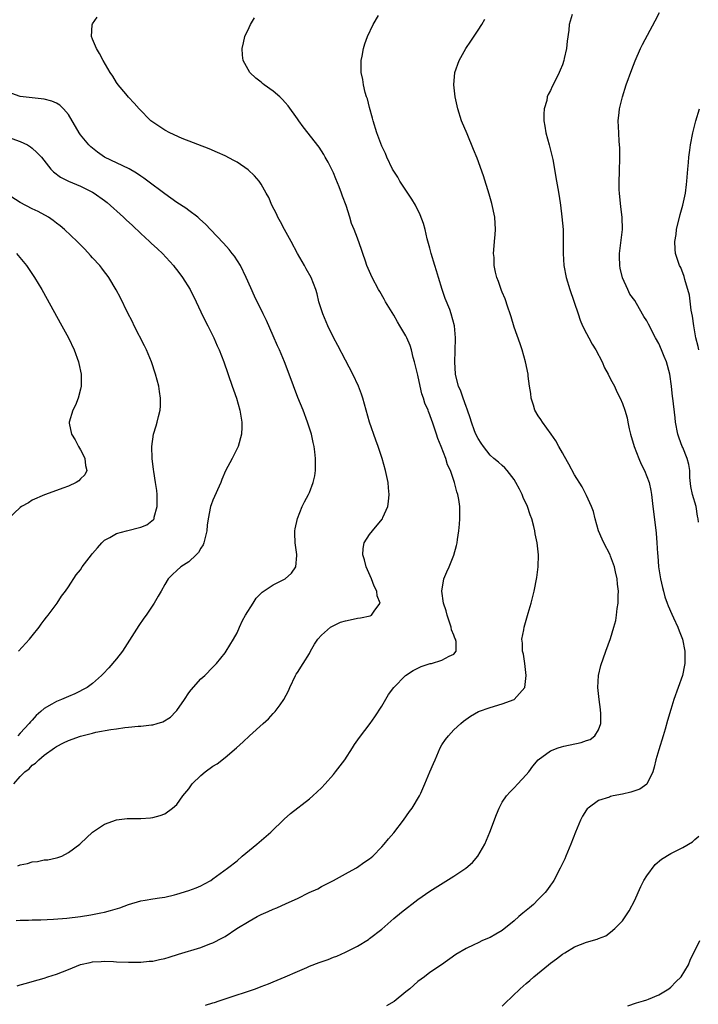
# Model space of a CAD drawing. Units: inches. Extents: x 2604000 to 2607000, y 1476000 to 1479000.
# Drawn here: x 2605371 to 2605484, y 1477690 to 1477854 of the extents above; entities that cross this region are included whole.
import ezdxf

# ---------------------------------------------------------------- set-up
doc = ezdxf.new("R2010")
doc.units = ezdxf.units.IN
doc.header["$MEASUREMENT"] = 0
doc.layers.add('LD26041476_10ft', color=93, linetype='Continuous')

msp = doc.modelspace()

# ---------------------------------------------------------------- linework, layer by layer
at = {"layer": 'LD26041476_10ft'}
for points, elevation in [([(2605483.59, 1477770.41), (2605483.55, 1477771), (2605483.43, 1477771.43), (2605483.18, 1477773), (2605482.58, 1477775), (2605482.33, 1477776.33), (2605482.16, 1477777.84), (2605482.13, 1477779), (2605482, 1477780), (2605481.71, 1477781), (2605481, 1477782.8), (2605480.9, 1477783), (2605480.37, 1477784.37), (2605480.15, 1477785), (2605479.79, 1477787), (2605479.74, 1477787.74), (2605479.32, 1477791), (2605479.26, 1477791.26), (2605479.09, 1477793), (2605478.83, 1477795), (2605478.3, 1477797), (2605477.9, 1477797.9), (2605477.46, 1477799), (2605477, 1477800.04), (2605476.44, 1477801), (2605475.27, 1477803.27), (2605475, 1477803.83), (2605474.54, 1477804.54), (2605473.29, 1477806.71), (2605473, 1477807.18), (2605472.22, 1477808.22), (2605471.84, 1477809), (2605470.97, 1477810.97), (2605470.57, 1477812.57), (2605470.51, 1477813), (2605470.49, 1477814.49), (2605470.5, 1477815), (2605470.95, 1477819), (2605470.93, 1477821), (2605470.72, 1477822.72), (2605470.48, 1477825), (2605470.44, 1477825.56), (2605470.41, 1477827), (2605470.48, 1477828.48), (2605470.46, 1477829), (2605470.56, 1477830.56), (2605470.53, 1477831), (2605470.55, 1477832.55), (2605470.43, 1477833.57), (2605470.34, 1477835), (2605470.26, 1477837), (2605470.4, 1477838.4), (2605470.48, 1477839), (2605470.97, 1477841), (2605471.61, 1477843), (2605472.5, 1477845.5), (2605473.07, 1477846.93), (2605473.99, 1477849), (2605474.32, 1477849.68), (2605476.42, 1477853.58), (2605477.12, 1477855)], 9590), ([(2605370.32, 1477704.32), (2605371, 1477704.4), (2605372.38, 1477704.38), (2605373, 1477704.44), (2605374.44, 1477704.44), (2605376.55, 1477704.55), (2605378.74, 1477704.74), (2605381, 1477705.02), (2605382.7, 1477705.3), (2605383, 1477705.33), (2605384.39, 1477705.61), (2605385, 1477705.72), (2605386.01, 1477705.99), (2605387.55, 1477706.45), (2605389, 1477706.99), (2605391, 1477707.6), (2605391.74, 1477707.74), (2605393, 1477707.93), (2605394.13, 1477708.13), (2605395, 1477708.23), (2605396.62, 1477708.62), (2605397, 1477708.7), (2605399, 1477709.31), (2605400.23, 1477709.77), (2605401, 1477710.11), (2605401.59, 1477710.41), (2605402.64, 1477711), (2605403, 1477711.24), (2605405.41, 1477713), (2605407, 1477714.26), (2605407.87, 1477715), (2605410.29, 1477717), (2605410.66, 1477717.34), (2605412.62, 1477719), (2605414.84, 1477721.16), (2605415.88, 1477722.12), (2605419, 1477724.53), (2605419.55, 1477725), (2605421, 1477726.35), (2605421.6, 1477727), (2605423, 1477728.57), (2605423.36, 1477729), (2605424.86, 1477731), (2605426.16, 1477733), (2605426.48, 1477733.52), (2605427.31, 1477734.69), (2605429.09, 1477737), (2605429.87, 1477738.13), (2605431, 1477739.89), (2605432.16, 1477741.84), (2605433.01, 1477742.98), (2605434.96, 1477745), (2605436.21, 1477745.79), (2605437, 1477746.2), (2605437.54, 1477746.46), (2605439.05, 1477746.95), (2605439.27, 1477747), (2605441, 1477747.53), (2605442.21, 1477748.21), (2605443, 1477748.55), (2605443.36, 1477749), (2605443.35, 1477750.65), (2605443.25, 1477751), (2605443.17, 1477751.17), (2605443, 1477751.7), (2605442.57, 1477752.57), (2605442.53, 1477753), (2605442.32, 1477753.68), (2605441.85, 1477755), (2605441.7, 1477755.7), (2605441.27, 1477757), (2605441, 1477759), (2605441.34, 1477761), (2605441.83, 1477762.17), (2605442.19, 1477763), (2605443, 1477764.95), (2605443.44, 1477766.56), (2605443.51, 1477767), (2605443.56, 1477767.56), (2605443.79, 1477769), (2605443.93, 1477770.07), (2605443.98, 1477771), (2605443.96, 1477771.96), (2605443.98, 1477773), (2605443.82, 1477774.18), (2605443.66, 1477775), (2605443.47, 1477775.47), (2605443.1, 1477777), (2605442.4, 1477779), (2605441.94, 1477779.94), (2605441.65, 1477781), (2605440.87, 1477783), (2605440.3, 1477784.3), (2605440.09, 1477785), (2605439.66, 1477786.34), (2605439.42, 1477787), (2605439.3, 1477787.3), (2605439, 1477788.23), (2605438.76, 1477788.76), (2605438.69, 1477789), (2605438.16, 1477790.16), (2605437.94, 1477791), (2605437.69, 1477791.69), (2605437.39, 1477793), (2605437, 1477794.79), (2605436.46, 1477797), (2605436.25, 1477797.75), (2605435.96, 1477799), (2605435.71, 1477799.71), (2605435.19, 1477801), (2605435, 1477801.36), (2605434.03, 1477803), (2605433.63, 1477803.63), (2605433, 1477804.76), (2605431.66, 1477807), (2605431.44, 1477807.44), (2605430.67, 1477808.67), (2605430.48, 1477809), (2605429.4, 1477811), (2605428.56, 1477813), (2605428.3, 1477813.7), (2605427.87, 1477815), (2605427.67, 1477815.67), (2605427, 1477817.53), (2605426.42, 1477819), (2605425.97, 1477819.98), (2605425.69, 1477821), (2605425.08, 1477822.93), (2605424.51, 1477824.51), (2605424.35, 1477825), (2605423.94, 1477826.06), (2605423.4, 1477827.4), (2605423, 1477828.35), (2605422.8, 1477828.8), (2605422.14, 1477830.14), (2605421.64, 1477831), (2605421.42, 1477831.42), (2605421, 1477832.05), (2605420.61, 1477832.61), (2605417.98, 1477835.98), (2605417.23, 1477837), (2605417, 1477837.34), (2605415.48, 1477839.48), (2605415, 1477840.05), (2605414.55, 1477840.55), (2605414.08, 1477841), (2605413, 1477841.95), (2605411.47, 1477843), (2605411.21, 1477843.21), (2605411, 1477843.41), (2605410.1, 1477844.1), (2605409.1, 1477845), (2605407.99, 1477847), (2605407.89, 1477847.89), (2605407.84, 1477849), (2605408.07, 1477849.93), (2605408.29, 1477851), (2605409, 1477852.47), (2605409.23, 1477853), (2605409.91, 1477854.09)], 9550), ([(2605370.51, 1477693.49), (2605371, 1477693.65), (2605372.04, 1477693.96), (2605373, 1477694.2), (2605375, 1477694.79), (2605375.58, 1477695), (2605377, 1477695.46), (2605379, 1477696.22), (2605381, 1477697.03), (2605382.61, 1477697.39), (2605383, 1477697.51), (2605384.44, 1477697.56), (2605385, 1477697.62), (2605386.48, 1477697.52), (2605387, 1477697.51), (2605389, 1477697.41), (2605390.56, 1477697.44), (2605391, 1477697.42), (2605392.41, 1477697.59), (2605393, 1477697.61), (2605394.11, 1477697.89), (2605395, 1477698.04), (2605395.72, 1477698.28), (2605397.27, 1477698.73), (2605401, 1477699.88), (2605402.47, 1477700.47), (2605403, 1477700.66), (2605404.56, 1477701.44), (2605405, 1477701.71), (2605406.98, 1477703), (2605409, 1477704.23), (2605410.32, 1477705), (2605411, 1477705.35), (2605412.17, 1477705.83), (2605413, 1477706.25), (2605413.58, 1477706.42), (2605415.17, 1477707.17), (2605417, 1477708), (2605418.97, 1477708.97), (2605420.39, 1477709.6), (2605421, 1477709.97), (2605423, 1477711), (2605425, 1477712.11), (2605426.71, 1477713), (2605426.88, 1477713.12), (2605427, 1477713.18), (2605428.03, 1477713.97), (2605429, 1477714.57), (2605429.23, 1477714.77), (2605429.51, 1477715), (2605431, 1477716.54), (2605431.4, 1477717), (2605432.12, 1477717.88), (2605433, 1477718.87), (2605434.63, 1477721), (2605435.6, 1477722.4), (2605436.08, 1477723), (2605437.28, 1477725), (2605437.49, 1477725.49), (2605438.19, 1477727), (2605439.01, 1477729), (2605439.63, 1477730.37), (2605439.87, 1477731), (2605440.72, 1477733), (2605441, 1477733.46), (2605441.62, 1477734.38), (2605442.09, 1477735), (2605443, 1477735.96), (2605444.15, 1477737), (2605444.61, 1477737.39), (2605445.76, 1477738.24), (2605447.09, 1477739), (2605449, 1477739.7), (2605451, 1477740.31), (2605452.98, 1477741.02), (2605454.74, 1477743), (2605454.98, 1477745), (2605454.74, 1477747), (2605454.52, 1477748.52), (2605454.37, 1477749), (2605454.37, 1477750.37), (2605454.26, 1477751), (2605454.58, 1477752.58), (2605454.63, 1477753), (2605455.34, 1477755.34), (2605455.81, 1477757), (2605456.3, 1477759), (2605456.77, 1477761.23), (2605456.99, 1477763), (2605457.01, 1477765), (2605456.8, 1477767), (2605456.48, 1477768.48), (2605456.43, 1477769), (2605456.27, 1477769.73), (2605455.9, 1477771), (2605455.64, 1477771.64), (2605455.2, 1477773), (2605454.51, 1477774.51), (2605454.32, 1477775), (2605453.88, 1477775.88), (2605453.29, 1477777), (2605453, 1477777.49), (2605451.81, 1477779), (2605451.44, 1477779.44), (2605451, 1477779.8), (2605450.39, 1477780.39), (2605449.62, 1477781), (2605449, 1477781.55), (2605447.88, 1477783), (2605447.54, 1477783.54), (2605447, 1477784.28), (2605446.64, 1477785), (2605446.41, 1477785.59), (2605445.89, 1477787), (2605445.71, 1477787.71), (2605445.24, 1477789), (2605445.19, 1477789.19), (2605445, 1477789.62), (2605444.51, 1477791), (2605444.14, 1477792.14), (2605443.73, 1477793), (2605443.32, 1477794.68), (2605443.26, 1477795), (2605443.16, 1477797), (2605443.21, 1477798.79), (2605443.25, 1477801), (2605443.09, 1477803), (2605442.55, 1477805), (2605442.29, 1477805.71), (2605441.54, 1477807.54), (2605441.05, 1477809), (2605440.41, 1477811), (2605440.1, 1477812.1), (2605439.8, 1477813), (2605439.2, 1477815), (2605439, 1477815.86), (2605438.57, 1477817.43), (2605438.2, 1477819), (2605437.95, 1477819.95), (2605437.4, 1477821.4), (2605436.6, 1477823), (2605436.01, 1477824.01), (2605435.34, 1477825), (2605435, 1477825.48), (2605434.03, 1477827), (2605433.66, 1477827.66), (2605433, 1477828.64), (2605432.81, 1477829), (2605431.85, 1477831), (2605431.61, 1477831.61), (2605431, 1477832.81), (2605430.19, 1477835), (2605429.58, 1477837), (2605429.47, 1477837.47), (2605429, 1477839.19), (2605428.63, 1477840.63), (2605428.5, 1477841), (2605428.28, 1477841.72), (2605427.97, 1477843), (2605427.86, 1477843.86), (2605427.61, 1477845), (2605427.57, 1477846.43), (2605427.59, 1477847), (2605427.75, 1477847.75), (2605427.96, 1477849), (2605428.2, 1477849.8), (2605428.67, 1477851), (2605429.57, 1477853), (2605430.49, 1477854.49)], 9560), ([(2605370.59, 1477713.41), (2605371, 1477713.59), (2605372.19, 1477713.81), (2605373, 1477714.1), (2605373.86, 1477714.14), (2605375, 1477714.4), (2605375.58, 1477714.42), (2605377, 1477714.73), (2605377.23, 1477714.77), (2605377.89, 1477715), (2605379, 1477715.6), (2605380.9, 1477717), (2605381, 1477717.11), (2605383, 1477719.01), (2605385, 1477720.34), (2605387, 1477721.02), (2605388.76, 1477721.24), (2605390.71, 1477721.29), (2605391, 1477721.28), (2605392.61, 1477721.39), (2605393, 1477721.44), (2605394.22, 1477721.78), (2605395, 1477722.06), (2605396.3, 1477723), (2605397, 1477723.57), (2605398.02, 1477725), (2605399, 1477726.17), (2605399.31, 1477726.69), (2605399.54, 1477727), (2605401, 1477728.41), (2605401.68, 1477729), (2605403, 1477729.92), (2605403.67, 1477730.33), (2605405, 1477731.37), (2605406.91, 1477733), (2605408.01, 1477733.99), (2605409.06, 1477735), (2605411.32, 1477737), (2605412.19, 1477737.81), (2605413, 1477738.66), (2605413.17, 1477738.83), (2605413.32, 1477739), (2605414.14, 1477740.14), (2605414.78, 1477741), (2605415.54, 1477742.46), (2605415.76, 1477743), (2605416.7, 1477745), (2605416.81, 1477745.19), (2605417, 1477745.51), (2605417.97, 1477747), (2605419, 1477748.65), (2605419.21, 1477749), (2605419.84, 1477750.16), (2605420.4, 1477751), (2605421, 1477751.67), (2605422.52, 1477753), (2605422.81, 1477753.19), (2605424.19, 1477753.81), (2605425, 1477754.05), (2605425.77, 1477754.23), (2605427, 1477754.49), (2605427.47, 1477754.53), (2605429.11, 1477754.89), (2605429.33, 1477755), (2605429.85, 1477755.85), (2605430.74, 1477757), (2605430.23, 1477758.23), (2605430.2, 1477759), (2605429.78, 1477759.78), (2605429.33, 1477761), (2605428.44, 1477763), (2605428.17, 1477764.17), (2605427.87, 1477765), (2605427.92, 1477766.08), (2605428.12, 1477767), (2605429, 1477768.36), (2605429.49, 1477769), (2605431.08, 1477770.92), (2605431.13, 1477771), (2605431.22, 1477771.22), (2605432.02, 1477773), (2605432.16, 1477773.84), (2605432.26, 1477775), (2605432.13, 1477776.13), (2605432.07, 1477777), (2605431.64, 1477779), (2605431.07, 1477781), (2605430.4, 1477783), (2605430.01, 1477784.01), (2605429, 1477787), (2605427.87, 1477791), (2605427.66, 1477791.66), (2605427.17, 1477793), (2605426.24, 1477795), (2605425, 1477797.31), (2605423.74, 1477799.74), (2605423, 1477801.08), (2605422.05, 1477803), (2605421.21, 1477805), (2605420.59, 1477807), (2605420.28, 1477808.28), (2605420.06, 1477809), (2605419.32, 1477811), (2605418.47, 1477812.47), (2605418.19, 1477813), (2605417.02, 1477815), (2605415.97, 1477817), (2605414.85, 1477819), (2605414.23, 1477820.23), (2605413.75, 1477821), (2605413.55, 1477821.55), (2605412.77, 1477823), (2605412.27, 1477824.27), (2605411.84, 1477825), (2605411, 1477826.49), (2605410.64, 1477827), (2605409.87, 1477827.87), (2605408.85, 1477828.85), (2605407, 1477830.12), (2605406.44, 1477830.44), (2605405, 1477831.21), (2605403.77, 1477831.77), (2605402.38, 1477832.38), (2605397.91, 1477834.09), (2605395.81, 1477835), (2605395, 1477835.46), (2605393, 1477836.78), (2605392.69, 1477837), (2605390.75, 1477839), (2605389.94, 1477839.94), (2605389, 1477840.91), (2605388.51, 1477841.49), (2605387.24, 1477843), (2605387, 1477843.36), (2605386.39, 1477844.39), (2605385.95, 1477845), (2605384.79, 1477847), (2605384.18, 1477848.18), (2605383.67, 1477849), (2605383, 1477850.55), (2605382.82, 1477851), (2605382.95, 1477852.95), (2605383, 1477853.07), (2605383.78, 1477854.22)], 9540), ([(2605401.73, 1477690.27), (2605403, 1477690.66), (2605403.25, 1477690.75), (2605404.03, 1477691), (2605405, 1477691.34), (2605410.03, 1477693), (2605411, 1477693.39), (2605412.19, 1477693.81), (2605413, 1477694.17), (2605415, 1477694.98), (2605417, 1477695.9), (2605418.55, 1477696.55), (2605419, 1477696.76), (2605420.62, 1477697.38), (2605422.11, 1477697.89), (2605423, 1477698.24), (2605423.57, 1477698.43), (2605425, 1477699.1), (2605427, 1477700.09), (2605428.81, 1477701.19), (2605429, 1477701.33), (2605431, 1477702.93), (2605433, 1477704.68), (2605434.27, 1477705.73), (2605437, 1477707.83), (2605439, 1477709.22), (2605443, 1477711.69), (2605444.97, 1477713), (2605446.05, 1477713.95), (2605446.97, 1477715), (2605448.1, 1477717), (2605448.93, 1477719), (2605450.06, 1477721.94), (2605450.49, 1477723), (2605451, 1477723.96), (2605451.72, 1477725), (2605452.32, 1477725.68), (2605453, 1477726.37), (2605453.58, 1477727), (2605455, 1477728.49), (2605455.4, 1477729), (2605456.07, 1477729.93), (2605457, 1477731.01), (2605459, 1477732.51), (2605460.28, 1477733), (2605460.83, 1477733.17), (2605461.25, 1477733.25), (2605464.13, 1477733.87), (2605465, 1477734.19), (2605465.61, 1477734.39), (2605466.39, 1477735), (2605467, 1477735.97), (2605467.36, 1477737), (2605467.39, 1477738.61), (2605467.35, 1477739.35), (2605467.11, 1477741), (2605466.89, 1477743), (2605467, 1477745), (2605467.38, 1477746.62), (2605468.21, 1477749), (2605469, 1477751.12), (2605469.56, 1477753), (2605469.87, 1477754.13), (2605469.99, 1477755), (2605470.11, 1477756.11), (2605470.26, 1477757), (2605470.28, 1477758.28), (2605470.33, 1477759), (2605470.16, 1477760.16), (2605470.1, 1477761), (2605469.84, 1477762.16), (2605469.63, 1477763), (2605469.48, 1477763.48), (2605469, 1477764.79), (2605468.92, 1477765), (2605467.89, 1477767), (2605467.6, 1477767.6), (2605466.99, 1477768.99), (2605466.43, 1477771), (2605466.18, 1477772.18), (2605465.84, 1477773), (2605465, 1477774.84), (2605464.26, 1477776.26), (2605463, 1477778.28), (2605462.06, 1477780.06), (2605461.34, 1477781.34), (2605461, 1477781.92), (2605460.41, 1477783), (2605459.89, 1477783.89), (2605459.14, 1477785), (2605457.69, 1477787), (2605457.44, 1477787.44), (2605457, 1477788.08), (2605456.45, 1477789), (2605456.19, 1477789.81), (2605455.83, 1477791), (2605455.77, 1477791.77), (2605455.56, 1477793), (2605455.34, 1477794.66), (2605455.31, 1477795), (2605454.9, 1477797), (2605454.31, 1477799), (2605453.99, 1477799.99), (2605453, 1477802.77), (2605452.51, 1477804.51), (2605452.34, 1477805), (2605451.92, 1477806.08), (2605451.48, 1477807.48), (2605451, 1477808.56), (2605450.88, 1477808.88), (2605450.82, 1477809), (2605450.37, 1477810.37), (2605450.1, 1477811), (2605449.89, 1477811.89), (2605449.67, 1477813), (2605449.65, 1477814.35), (2605449.59, 1477815), (2605449.6, 1477815.6), (2605449.75, 1477817), (2605449.85, 1477818.15), (2605449.88, 1477819), (2605449.77, 1477821), (2605449.28, 1477823.28), (2605448.83, 1477824.83), (2605447.88, 1477827.88), (2605446.83, 1477830.83), (2605446.27, 1477832.27), (2605445.18, 1477834.82), (2605444.27, 1477837), (2605443.63, 1477839), (2605443.19, 1477841), (2605442.97, 1477843), (2605443.16, 1477845), (2605443.87, 1477847), (2605444.96, 1477849), (2605445.8, 1477850.2), (2605447, 1477852.03), (2605447.61, 1477853), (2605448.13, 1477853.87)], 9570), ([(2605462.64, 1477854.64), (2605462.15, 1477853), (2605462.04, 1477852.04), (2605461.78, 1477850.22), (2605461.66, 1477849), (2605461.32, 1477847.32), (2605461.24, 1477847), (2605461, 1477846.29), (2605460.61, 1477845.39), (2605460.47, 1477845), (2605459.96, 1477843.96), (2605459.3, 1477842.7), (2605459, 1477842.02), (2605458.62, 1477841.38), (2605458.49, 1477841), (2605458.39, 1477840.39), (2605457.98, 1477839), (2605457.9, 1477838.1), (2605457.94, 1477837), (2605458.11, 1477836.11), (2605458.25, 1477835), (2605458.8, 1477833), (2605459.41, 1477830.59), (2605460.04, 1477827), (2605460.24, 1477825.76), (2605460.48, 1477824.48), (2605460.69, 1477823), (2605460.92, 1477821.08), (2605461.1, 1477819), (2605461.14, 1477817), (2605461.12, 1477815), (2605461.25, 1477813), (2605461.63, 1477811), (2605462.21, 1477809), (2605463.59, 1477805), (2605463.94, 1477803.94), (2605464.36, 1477803), (2605465, 1477801.73), (2605465.39, 1477801), (2605465.93, 1477799.93), (2605466.54, 1477799), (2605467.6, 1477797), (2605468, 1477796), (2605468.6, 1477795), (2605469, 1477794.17), (2605469.63, 1477793), (2605470.06, 1477792.06), (2605470.61, 1477791), (2605471, 1477790.13), (2605471.36, 1477789), (2605471.73, 1477787.73), (2605471.86, 1477787), (2605472.08, 1477785.92), (2605472.31, 1477785), (2605472.9, 1477783), (2605473.68, 1477781), (2605474.07, 1477780.07), (2605474.6, 1477779), (2605475.41, 1477777), (2605475.69, 1477775.69), (2605475.81, 1477775), (2605476.02, 1477773), (2605476.44, 1477769.56), (2605476.59, 1477768.59), (2605476.7, 1477767), (2605476.78, 1477765.22), (2605476.82, 1477764.82), (2605476.96, 1477763), (2605477.31, 1477761), (2605477.6, 1477759.6), (2605477.77, 1477759), (2605478.01, 1477758.01), (2605478.38, 1477757), (2605478.53, 1477756.53), (2605479.15, 1477755.15), (2605479.45, 1477754.55), (2605480.18, 1477753), (2605480.38, 1477752.38), (2605480.92, 1477751), (2605481.31, 1477749), (2605481.31, 1477747.31), (2605481.32, 1477747), (2605481.29, 1477746.71), (2605480.93, 1477745), (2605479.51, 1477741), (2605479, 1477739.37), (2605478.46, 1477737.54), (2605478.06, 1477736.06), (2605477.75, 1477735), (2605477, 1477732.68), (2605476.52, 1477731), (2605476.22, 1477729.78), (2605475.99, 1477729), (2605475.03, 1477726.97), (2605473.88, 1477726.12), (2605472.38, 1477725.62), (2605471, 1477725.3), (2605469.42, 1477725), (2605469, 1477724.9), (2605468.82, 1477724.82), (2605467, 1477724.24), (2605465.26, 1477723), (2605465.12, 1477722.88), (2605465, 1477722.71), (2605464.33, 1477721.67), (2605464.03, 1477721), (2605463.18, 1477719), (2605462.41, 1477717), (2605461.58, 1477715), (2605461.41, 1477714.59), (2605460.64, 1477713), (2605459.55, 1477711), (2605459.34, 1477710.66), (2605459, 1477710.21), (2605458.51, 1477709.49), (2605458.15, 1477709), (2605457, 1477707.81), (2605456.19, 1477707), (2605455.54, 1477706.46), (2605455, 1477705.99), (2605454.45, 1477705.55), (2605453.79, 1477705), (2605453, 1477704.31), (2605451, 1477702.67), (2605449.93, 1477702.07), (2605449, 1477701.53), (2605447.75, 1477701), (2605447, 1477700.66), (2605446.29, 1477700.29), (2605445, 1477699.67), (2605443.3, 1477698.7), (2605440.92, 1477697), (2605439, 1477695.71), (2605438.13, 1477695), (2605437, 1477694.21), (2605436.36, 1477693.64), (2605435.66, 1477693), (2605435, 1477692.5), (2605433.07, 1477690.93), (2605431.8, 1477690.2)], 9580), ([(2605369.93, 1477727), (2605371, 1477728.23), (2605371.79, 1477729), (2605372.47, 1477729.53), (2605373, 1477730.09), (2605373.55, 1477730.45), (2605374.07, 1477731), (2605375, 1477731.77), (2605376.68, 1477733), (2605377, 1477733.22), (2605378.18, 1477733.82), (2605379, 1477734.18), (2605381, 1477734.9), (2605383, 1477735.44), (2605383.56, 1477735.56), (2605386.04, 1477736.04), (2605387, 1477736.16), (2605388.37, 1477736.37), (2605389, 1477736.41), (2605390.57, 1477736.57), (2605391, 1477736.58), (2605392.8, 1477736.8), (2605393, 1477736.8), (2605393.75, 1477737), (2605394.7, 1477737.3), (2605395.92, 1477738.08), (2605396.84, 1477739), (2605397, 1477739.2), (2605398.26, 1477741), (2605399, 1477742.1), (2605399.38, 1477742.62), (2605401, 1477744.41), (2605401.62, 1477745), (2605403, 1477746.38), (2605403.59, 1477747), (2605405, 1477748.73), (2605405.2, 1477749), (2605406.4, 1477751), (2605407, 1477752.09), (2605407.4, 1477753), (2605407.91, 1477754.09), (2605408.4, 1477755), (2605409.65, 1477757), (2605410.19, 1477757.81), (2605411.19, 1477758.81), (2605413, 1477760.03), (2605415, 1477761.03), (2605416.03, 1477761.97), (2605416.77, 1477763), (2605416.9, 1477764.9), (2605416.92, 1477765), (2605416.92, 1477765.08), (2605416.66, 1477767), (2605416.61, 1477768.61), (2605416.61, 1477769), (2605416.66, 1477769.34), (2605417, 1477771.01), (2605417.81, 1477773), (2605418.18, 1477773.82), (2605418.84, 1477775), (2605419, 1477775.36), (2605419.64, 1477777), (2605419.89, 1477778.11), (2605420.02, 1477779), (2605419.99, 1477779.99), (2605420.04, 1477781), (2605419.93, 1477782.07), (2605419.79, 1477783), (2605419.63, 1477783.63), (2605419.35, 1477785), (2605418.71, 1477787), (2605417.95, 1477789), (2605417.11, 1477791.11), (2605415.66, 1477795), (2605414.87, 1477797), (2605414.02, 1477799), (2605413.7, 1477799.7), (2605413, 1477801.31), (2605411.86, 1477803.86), (2605411.31, 1477805), (2605411, 1477805.69), (2605410.34, 1477807), (2605409.91, 1477807.91), (2605409.28, 1477809.28), (2605408.52, 1477811), (2605407.54, 1477813), (2605406.55, 1477814.55), (2605406.21, 1477815), (2605405.67, 1477815.67), (2605404.73, 1477816.73), (2605402.57, 1477819), (2605401.79, 1477819.79), (2605400.75, 1477820.75), (2605400.46, 1477821), (2605399, 1477822.13), (2605398.49, 1477822.49), (2605397, 1477823.45), (2605395, 1477824.88), (2605392.2, 1477827), (2605391.51, 1477827.51), (2605391, 1477827.83), (2605390.33, 1477828.33), (2605389.06, 1477829.06), (2605385, 1477830.97), (2605383.82, 1477831.82), (2605383, 1477832.45), (2605382.7, 1477832.7), (2605382.39, 1477833), (2605381, 1477834.7), (2605380.77, 1477835), (2605379, 1477838.03), (2605378.19, 1477839), (2605377.58, 1477839.58), (2605377, 1477839.95), (2605376.25, 1477840.25), (2605375, 1477840.62), (2605373, 1477840.8), (2605370.98, 1477841.02), (2605369, 1477841.78)], 9530), ([(2605483.63, 1477799), (2605483.54, 1477799.54), (2605483.15, 1477801), (2605482.8, 1477803), (2605482.62, 1477804.62), (2605482.4, 1477805.6), (2605482.1, 1477808.1), (2605481.31, 1477810.69), (2605481.2, 1477811.2), (2605480.65, 1477812.65), (2605480.45, 1477813), (2605479.8, 1477815), (2605479.72, 1477815.72), (2605479.66, 1477817), (2605479.86, 1477818.14), (2605479.95, 1477819), (2605480.54, 1477821.46), (2605480.98, 1477823), (2605481.43, 1477825), (2605481.58, 1477826.42), (2605481.68, 1477827), (2605481.81, 1477829), (2605481.91, 1477830.09), (2605481.97, 1477831), (2605482.13, 1477832.13), (2605482.26, 1477833), (2605482.64, 1477835), (2605483.13, 1477837), (2605483.77, 1477839)], 9600), ([(2605369, 1477834.29), (2605371, 1477833.56), (2605372.22, 1477833), (2605372.7, 1477832.7), (2605373, 1477832.47), (2605373.77, 1477831.77), (2605374.51, 1477831), (2605376.09, 1477829), (2605376.54, 1477828.54), (2605377.67, 1477827.66), (2605379, 1477827), (2605381, 1477826.17), (2605383, 1477825.18), (2605383.29, 1477825), (2605385, 1477823.81), (2605385.44, 1477823.44), (2605388.16, 1477821), (2605388.58, 1477820.58), (2605389.63, 1477819.63), (2605391, 1477818.33), (2605392.47, 1477817), (2605392.73, 1477816.73), (2605393.79, 1477815.79), (2605394.62, 1477815), (2605396.44, 1477813), (2605396.67, 1477812.67), (2605397, 1477812.27), (2605397.94, 1477811), (2605399.21, 1477809), (2605400.2, 1477807), (2605401, 1477805.32), (2605401.73, 1477803.73), (2605402.14, 1477803), (2605403.16, 1477801), (2605403.7, 1477799.7), (2605404.03, 1477799), (2605404.79, 1477797), (2605406.19, 1477793), (2605406.38, 1477792.38), (2605406.9, 1477791), (2605407.48, 1477789), (2605407.65, 1477787.65), (2605407.79, 1477787), (2605407.8, 1477786.2), (2605407.71, 1477785), (2605407.16, 1477783), (2605406.17, 1477781), (2605405.08, 1477778.92), (2605404.48, 1477777.52), (2605404.29, 1477777), (2605403, 1477774.07), (2605402.71, 1477773.29), (2605402.61, 1477773), (2605402.19, 1477771), (2605402.05, 1477769.95), (2605401.98, 1477769), (2605401.5, 1477767), (2605401.35, 1477766.65), (2605401, 1477766.12), (2605400.6, 1477765.4), (2605400.2, 1477765), (2605399, 1477763.87), (2605397.65, 1477763), (2605397, 1477762.41), (2605396.28, 1477761.72), (2605395.58, 1477761), (2605395, 1477760.07), (2605394.37, 1477759), (2605393.88, 1477758.12), (2605393.22, 1477757), (2605391.9, 1477755), (2605391.52, 1477754.48), (2605390.71, 1477753.29), (2605388.39, 1477749.61), (2605387.97, 1477749), (2605387, 1477747.73), (2605385.73, 1477746.27), (2605384.75, 1477745.25), (2605384.48, 1477745), (2605383, 1477743.68), (2605382.13, 1477743), (2605380.05, 1477741.95), (2605379, 1477741.53), (2605378.65, 1477741.35), (2605377.85, 1477741), (2605377, 1477740.7), (2605376.24, 1477740.24), (2605375, 1477739.53), (2605374.44, 1477739), (2605373.66, 1477738.34), (2605373, 1477737.59), (2605372.71, 1477737.29), (2605372.5, 1477737), (2605371, 1477735.41), (2605370.6, 1477735)], 9520), ([(2605370.69, 1477749), (2605372.56, 1477751), (2605373, 1477751.58), (2605374.16, 1477753), (2605374.49, 1477753.51), (2605375, 1477754.19), (2605375.35, 1477754.65), (2605375.64, 1477755), (2605377.14, 1477757), (2605377.87, 1477758.13), (2605378.52, 1477759), (2605379, 1477759.69), (2605380.31, 1477761.69), (2605381, 1477762.54), (2605381.3, 1477763), (2605382.81, 1477765), (2605383, 1477765.21), (2605383.81, 1477766.19), (2605384.53, 1477767), (2605385, 1477767.41), (2605385.87, 1477767.87), (2605387, 1477768.55), (2605388.64, 1477769), (2605391, 1477769.6), (2605392.01, 1477769.99), (2605393.14, 1477770.86), (2605393.22, 1477771), (2605393.26, 1477771.26), (2605393.76, 1477773), (2605393.75, 1477774.25), (2605393.71, 1477775), (2605393.65, 1477775.65), (2605393.46, 1477777), (2605393.17, 1477778.83), (2605393.15, 1477779.15), (2605392.89, 1477781), (2605392.83, 1477783), (2605393.14, 1477785), (2605393.58, 1477786.42), (2605393.74, 1477787), (2605393.94, 1477787.94), (2605394.21, 1477789), (2605394.26, 1477789.74), (2605394.3, 1477791), (2605394.11, 1477792.11), (2605393.99, 1477793), (2605393.44, 1477795), (2605392.78, 1477797), (2605391.96, 1477799), (2605391.65, 1477799.65), (2605389.92, 1477803), (2605389.63, 1477803.63), (2605388.82, 1477805.18), (2605387.65, 1477807.65), (2605386.94, 1477808.94), (2605385.71, 1477811), (2605385.41, 1477811.41), (2605385, 1477811.93), (2605384.55, 1477812.55), (2605384.19, 1477813), (2605383, 1477814.29), (2605382.67, 1477814.67), (2605381.71, 1477815.71), (2605381, 1477816.41), (2605380.72, 1477816.72), (2605380.43, 1477817), (2605378.35, 1477819), (2605377.61, 1477819.61), (2605377, 1477820.05), (2605376.48, 1477820.48), (2605375.69, 1477821), (2605373.96, 1477821.96), (2605373, 1477822.41), (2605371, 1477823.43), (2605368.81, 1477824.81)], 9510), ([(2605370.41, 1477815), (2605372.03, 1477813), (2605373.38, 1477811), (2605374.58, 1477809), (2605377.9, 1477803), (2605378.99, 1477801), (2605379.94, 1477799), (2605380.67, 1477797), (2605380.72, 1477796.72), (2605381.1, 1477795), (2605381.11, 1477793), (2605381, 1477792.49), (2605380.62, 1477791), (2605380.15, 1477789.85), (2605379.73, 1477789), (2605379.13, 1477787), (2605379.14, 1477786.86), (2605379.51, 1477785), (2605380.1, 1477784.1), (2605380.65, 1477783), (2605381, 1477782.43), (2605381.5, 1477781.5), (2605381.74, 1477781), (2605381.84, 1477779.84), (2605382.04, 1477779), (2605381.71, 1477778.29), (2605381, 1477777.59), (2605380.72, 1477777.28), (2605380.31, 1477777), (2605379, 1477776.41), (2605378.05, 1477776.05), (2605377, 1477775.65), (2605375.03, 1477774.97), (2605373, 1477774.06), (2605372.35, 1477773.65), (2605371.23, 1477773), (2605371, 1477772.83), (2605368.99, 1477771)], 9500), ([(2605451, 1477690.14), (2605451.45, 1477690.55), (2605453.98, 1477693), (2605455, 1477693.9), (2605455.6, 1477694.4), (2605456.27, 1477695), (2605458.7, 1477697), (2605459, 1477697.26), (2605460.01, 1477697.99), (2605461, 1477698.78), (2605461.38, 1477699), (2605463, 1477700), (2605465, 1477700.77), (2605466.77, 1477701.23), (2605467, 1477701.37), (2605468.19, 1477701.81), (2605469, 1477702.38), (2605469.69, 1477703), (2605471, 1477704.28), (2605472.07, 1477705.93), (2605473, 1477707.73), (2605473.55, 1477709), (2605474.01, 1477709.99), (2605474.54, 1477711), (2605475, 1477711.75), (2605476.38, 1477713.61), (2605477.46, 1477714.54), (2605479, 1477715.44), (2605481, 1477716.44), (2605482.59, 1477717.41), (2605483, 1477717.8), (2605483.66, 1477718.34)], 9590), ([(2605471.84, 1477690.16), (2605473.32, 1477690.68), (2605474.48, 1477691), (2605475, 1477691.17), (2605475.31, 1477691.31), (2605477, 1477692.02), (2605478.64, 1477693), (2605479, 1477693.31), (2605479.83, 1477694.17), (2605480.69, 1477695), (2605481.93, 1477697), (2605482.23, 1477697.77), (2605483.82, 1477701)], 9600)]:
    msp.add_lwpolyline(points, dxfattribs=dict(at, elevation=elevation))

doc.saveas('drawing.dxf')
